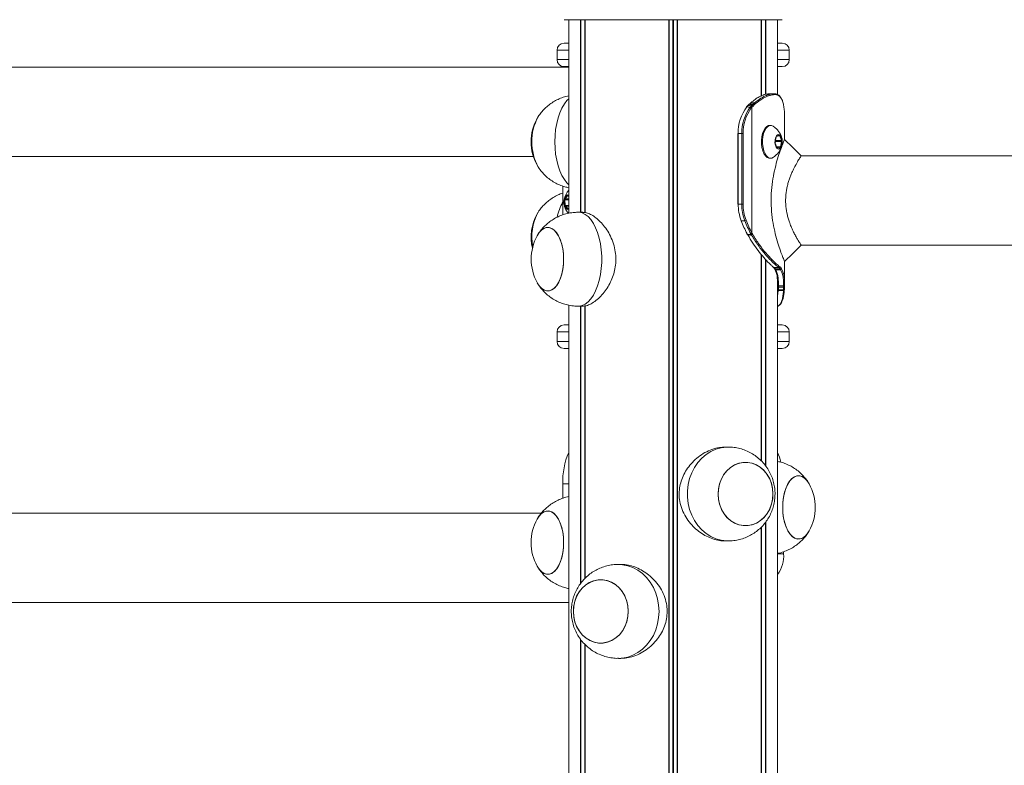
# Model space of a CAD drawing. Units: millimetres. Extents: x 4675 to 15630, y 1646 to 17671.
# Drawn here: x 9916 to 10336, y 17064 to 17381 of the extents above; entities that cross this region are included whole.
import ezdxf

# ---------------------------------------------------------------- set-up
doc = ezdxf.new("R2010")
doc.units = ezdxf.units.MM
doc.header["$LTSCALE"] = 100

msp = doc.modelspace()

# ---------------------------------------------------------------- linework, layer by layer
at = {"color": 7, "linetype": 'Continuous', "lineweight": 18}
for p, q in [((10241.03, 17381.22), (10148.03, 17381.22)), ((10150.03, 17381.22), (10150.03, 17298.81)), ((10155.08, 17381.22), (10155.08, 17299.22)), ((10155.19, 17381.22), (10155.19, 17299.22)), ((10156.93, 17381.22), (10156.93, 17299.14)), ((10156.97, 17381.22), (10156.97, 17299.13)), ((10192.64, 17381.22), (10192.64, 14923.22)), ((10192.79, 17381.22), (10192.79, 14923.22)), ((10196.28, 17381.22), (10196.28, 14923.22)), ((10196.42, 17381.22), (10196.42, 14923.22)), ((10232.09, 17381.22), (10232.09, 17348.56)), ((10232.13, 17381.22), (10232.13, 17348.78)), ((10233.87, 17381.22), (10233.87, 17349.42)), ((10233.98, 17381.22), (10233.98, 17349.44)), ((10239.03, 17349.32), (10239.03, 17381.22)), ((10150.03, 17371.22), (10148.03, 17371.22)), ((10239.03, 17371.22), (10241.03, 17371.22)), ((10145.03, 17368.22), (10145.03, 17364.22)), ((10244.03, 17364.22), (10244.03, 17368.22)), ((10150.03, 17361.02), (9099.03, 17361.02)), ((10150.03, 17361.22), (10148.03, 17361.22)), ((10241.03, 17361.22), (10239.03, 17361.22)), ((10237.32, 17349.71), (10237.62, 17349.7)), ((10237.98, 17349.3), (10237.68, 17349.31)), ((10225.99, 17344.24), (10225.82, 17344.06)), ((10226.1, 17344.3), (10225.94, 17344.11)), ((10226.49, 17344.71), (10226.1, 17344.3)), ((10226.93, 17345.24), (10226.36, 17344.66)), ((10227.66, 17345.84), (10227.06, 17345.28)), ((10227.37, 17343.95), (10227.66, 17344.3)), ((10227.66, 17344.3), (10228.13, 17344.78)), ((10228.12, 17343.99), (10227.84, 17343.65)), ((10228.57, 17344.45), (10228.12, 17343.99)), ((10228.12, 17290.3), (10228.12, 17343.99)), ((10228.13, 17344.78), (10228.67, 17345.3)), ((10229.11, 17344.97), (10228.57, 17344.45)), ((10228.67, 17345.3), (10229.26, 17345.82)), ((10229.68, 17345.47), (10229.11, 17344.97)), ((10241.92, 17342.05), (10241.91, 17342.27)), ((10241.91, 17342.27), (10241.91, 17342.24)), ((10241.92, 17342.01), (10241.91, 17342.24)), ((10241.92, 17342.05), (10241.92, 17342.01)), ((10242.02, 17340.23), (10241.99, 17340.79)), ((10242.01, 17339.42), (10242.02, 17340.23)), ((10236.1, 17336.22), (10235.67, 17336.22)), ((10242.03, 17330.07), (10242.03, 17339.42)), ((10222.12, 17332.72), (10222.12, 17302.72)), ((10222.23, 17332.72), (10222.12, 17332.72)), ((10222.23, 17332.72), (10222.23, 17302.72)), ((10223.79, 17332.72), (10222.23, 17332.72)), ((10223.79, 17332.72), (10224.35, 17332.72)), ((10223.79, 17302.72), (10223.79, 17332.72)), ((10224.35, 17332.72), (10224.35, 17302.72)), ((10238.42, 17331.29), (10237.96, 17329.05)), ((10239.78, 17331.85), (10238.58, 17331.53)), ((10240.71, 17329.78), (10239.97, 17331.7)), ((10237.99, 17328.65), (10238.14, 17329.38)), ((10237.99, 17328.65), (10238.73, 17326.73)), ((10238.14, 17329.38), (10240.74, 17329.38)), ((10238.91, 17326.58), (10240.11, 17326.9)), ((10240.27, 17327.14), (10240.74, 17329.38)), ((9114.12, 17323.02), (10134.94, 17323.02)), ((11629.99, 17323.22), (10249, 17323.22)), ((10235.67, 17322.22), (10236.1, 17322.22)), ((10147.44, 17310.36), (10147.44, 17298.09)), ((10149.48, 17306.26), (10148.48, 17304.89)), ((10150.03, 17305.95), (10149.68, 17306.29)), ((10148.39, 17304.53), (10148.49, 17302.11)), ((10148.6, 17301.78), (10149.69, 17300.74)), ((10223.79, 17302.72), (10222.23, 17302.72)), ((10223.79, 17302.72), (10224.35, 17302.72)), ((10149.89, 17300.77), (10150.03, 17300.96)), ((10156.02, 17299.22), (10154.09, 17299.22)), ((10225.06, 17295.59), (10223.51, 17295.59)), ((10226.06, 17290.05), (10226.24, 17289.73)), ((10226.24, 17289.73), (10226.32, 17289.58)), ((10227.73, 17289.85), (10227.61, 17290.05)), ((10227.94, 17289.48), (10227.73, 17289.85)), ((10228.12, 17290.3), (10228.23, 17290.1)), ((10228.23, 17290.1), (10228.44, 17289.74)), ((10249.07, 17285.22), (11630.06, 17285.22)), ((10232.09, 17281.18), (10232.09, 17193.31)), ((10232.13, 17281.13), (10232.13, 17193.27)), ((10233.87, 17279.11), (10233.87, 17191.27)), ((10233.98, 17279), (10233.98, 17191.15)), ((10242.03, 17269.01), (10242.03, 17278.18)), ((10237.48, 17275.62), (10237.53, 17275.57)), ((10237.76, 17275.06), (10237.91, 17274.84)), ((10237.78, 17275.07), (10237.77, 17275.08)), ((10238.07, 17274.93), (10238.19, 17274.72)), ((10239.64, 17275.57), (10239.58, 17275.62)), ((10239.99, 17276), (10240.05, 17275.96)), ((10240.33, 17274.73), (10240.2, 17274.92)), ((10240.63, 17275.3), (10240.75, 17275.1)), ((10239.03, 14923.22), (10239.03, 17270.36)), ((10242.02, 17268.2), (10241.99, 17267.64)), ((10239.35, 17266.14), (10239.33, 17265.92)), ((10239.42, 17267.89), (10239.4, 17267.3)), ((10241.53, 17265.92), (10241.54, 17266.13)), ((10241.6, 17267.34), (10241.62, 17267.88)), ((10241.92, 17266.42), (10241.92, 17266.39)), ((10150.03, 17259.65), (10150.03, 14923.22)), ((10154.09, 17259.22), (10156, 17259.22)), ((10155.08, 17259.22), (10155.08, 17141.13)), ((10155.19, 17259.22), (10155.19, 17141.26)), ((10156.93, 17259.29), (10156.93, 17143.26)), ((10156.97, 17259.3), (10156.97, 17143.29)), ((10145.03, 17248.22), (10145.03, 17244.22)), ((10150.03, 17251.22), (10148.03, 17251.22)), ((10239.03, 17251.22), (10241.03, 17251.22)), ((10244.03, 17244.22), (10244.03, 17248.22)), ((10150.03, 17241.22), (10148.03, 17241.22)), ((10241.03, 17241.22), (10239.03, 17241.22)), ((10217.88, 17199.22), (10216.78, 17199.22)), ((10147.44, 17183.52), (10147.44, 17177.39)), ((10138.29, 17171.02), (9110.76, 17171.02)), ((10232.09, 17165.14), (10232.09, 14923.22)), ((10232.13, 17165.18), (10232.13, 14923.22)), ((10233.87, 17167.17), (10233.87, 14923.22)), ((10233.98, 17167.3), (10233.98, 14923.22)), ((10216.78, 17159.22), (10217.88, 17159.22)), ((10241.62, 17153.75), (10241.62, 17154.63)), ((10172.28, 17149.22), (10171.18, 17149.22)), ((9099.03, 17133.02), (10150.03, 17133.02)), ((10155.08, 17117.28), (10155.08, 14923.22)), ((10155.19, 17117.16), (10155.19, 14923.22)), ((10156.93, 17115.16), (10156.93, 14923.22)), ((10156.97, 17115.12), (10156.97, 14923.22)), ((10171.18, 17109.22), (10172.28, 17109.22))]:
    msp.add_line(p, q, dxfattribs=at)
at = {"color": 8, "linetype": 'Continuous', "lineweight": 18}
for p, q in [((10156.87, 17381.22), (10156.87, 17299.12)), ((10194.4, 17381.22), (10194.4, 14923.22)), ((10194.66, 17381.22), (10194.66, 14923.22)), ((10232.2, 17381.22), (10232.2, 17348.81)), ((10150.03, 17368.22), (10145.03, 17368.22)), ((10244.03, 17368.22), (10239.03, 17368.22)), ((10145.03, 17364.22), (10150.03, 17364.22)), ((10239.03, 17364.22), (10244.03, 17364.22)), ((10239.21, 17331.7), (10239.97, 17331.7)), ((10238.11, 17329.78), (10240.71, 17329.78)), ((10238.57, 17327.14), (10240.27, 17327.14)), ((10238.66, 17326.9), (10240.11, 17326.9)), ((10238.86, 17326.58), (10238.91, 17326.58)), ((10149.71, 17306.26), (10149.48, 17306.26)), ((10150.03, 17304.53), (10148.39, 17304.53)), ((10150.03, 17304.89), (10148.48, 17304.89)), ((10150.03, 17302.11), (10148.49, 17302.11)), ((10150.03, 17301.78), (10148.6, 17301.78)), ((10222.23, 17302.72), (10222.12, 17302.72)), ((10149.87, 17300.74), (10149.69, 17300.74)), ((10232.2, 17281.05), (10232.2, 17193.21)), ((10239.33, 17265.92), (10239.03, 17263.46)), ((10156.87, 17259.34), (10156.87, 17143.19)), ((10150.03, 17248.22), (10145.03, 17248.22)), ((10244.03, 17248.22), (10239.03, 17248.22)), ((10145.03, 17244.22), (10150.03, 17244.22)), ((10239.03, 17244.22), (10244.03, 17244.22)), ((10150.03, 17183.52), (10147.44, 17183.52)), ((10232.2, 17165.24), (10232.2, 14923.22)), ((10239.03, 17153.75), (10241.62, 17153.75)), ((10156.87, 17115.22), (10156.87, 14923.22))]:
    msp.add_line(p, q, dxfattribs=at)
at = {"color": 8, "linetype": 'Continuous', "lineweight": 18, "flags": 128}
for points in [[(10144.09, 17329.22), (10144.18, 17331.88), (10144.44, 17334.5), (10144.88, 17337.02), (10145.48, 17339.41), (10146.24, 17341.61), (10147.14, 17343.59), (10148.16, 17345.32), (10149.28, 17346.75), (10150.03, 17347.5)], [(10150.03, 17310.93), (10149.28, 17311.68), (10148.16, 17313.11), (10147.14, 17314.84), (10146.24, 17316.82), (10145.48, 17319.02), (10144.88, 17321.41), (10144.44, 17323.93), (10144.18, 17326.55), (10144.09, 17329.22)], [(10154.09, 17259.22), (10154.42, 17259.23), (10155.75, 17259.49), (10157.05, 17260.11), (10158.3, 17261.07), (10159.47, 17262.36), (10160.54, 17263.94), (10161.5, 17265.8), (10162.33, 17267.9), (10163.01, 17270.2), (10163.53, 17272.65), (10163.89, 17275.23), (10164.07, 17277.88), (10164.07, 17280.55), (10163.89, 17283.2), (10163.53, 17285.78), (10163.01, 17288.24), (10162.33, 17290.53), (10161.5, 17292.63), (10160.54, 17294.49), (10159.47, 17296.07), (10158.3, 17297.36), (10157.05, 17298.32), (10155.75, 17298.94), (10154.42, 17299.2), (10154.09, 17299.22)], [(10217.88, 17199.22), (10217.3, 17199.2), (10215, 17198.94), (10212.75, 17198.32), (10210.59, 17197.36), (10208.56, 17196.07), (10206.7, 17194.49), (10205.04, 17192.63), (10203.6, 17190.53), (10202.42, 17188.24), (10201.52, 17185.78), (10200.91, 17183.2), (10200.6, 17180.55), (10200.6, 17177.88), (10200.91, 17175.23), (10201.52, 17172.65), (10202.42, 17170.19), (10203.6, 17167.9), (10205.04, 17165.8), (10206.7, 17163.94), (10208.56, 17162.36), (10210.59, 17161.07), (10212.75, 17160.11), (10215, 17159.49), (10217.3, 17159.23), (10217.9, 17159.22)], [(10188.5, 17129.22), (10188.35, 17131.88), (10187.89, 17134.5), (10187.13, 17137.02), (10186.08, 17139.41), (10184.77, 17141.61), (10183.22, 17143.59), (10181.46, 17145.32), (10179.51, 17146.75), (10177.41, 17147.88), (10175.2, 17148.67), (10172.92, 17149.11), (10171.18, 17149.22)], [(10171.2, 17109.22), (10172.92, 17109.32), (10175.2, 17109.76), (10177.41, 17110.55), (10179.51, 17111.68), (10181.46, 17113.11), (10183.22, 17114.84), (10184.77, 17116.82), (10186.08, 17119.02), (10187.13, 17121.41), (10187.89, 17123.93), (10188.35, 17126.55), (10188.5, 17129.22)]]:
    msp.add_lwpolyline(points, dxfattribs=at)
at = {"color": 7, "linetype": 'Continuous', "lineweight": 18, "flags": 128}
for points in [[(10235.67, 17336.22), (10235.21, 17336.15), (10234.45, 17335.77), (10233.75, 17335.07), (10233.14, 17334.06), (10232.67, 17332.82), (10232.34, 17331.39), (10232.18, 17329.86), (10232.2, 17328.29), (10232.39, 17326.77), (10232.74, 17325.37), (10233.24, 17324.17), (10233.87, 17323.21), (10234.58, 17322.56), (10235.35, 17322.25), (10235.67, 17322.22)], [(10237.28, 17335.8), (10237.19, 17335.87), (10236.42, 17336.19), (10235.64, 17336.15), (10234.88, 17335.77), (10234.18, 17335.07), (10233.58, 17334.06), (10233.1, 17332.82), (10232.77, 17331.39), (10232.62, 17329.86), (10232.63, 17328.29), (10232.82, 17326.77), (10233.18, 17325.37), (10233.68, 17324.17), (10234.3, 17323.21), (10235.01, 17322.56), (10235.78, 17322.25), (10236.56, 17322.28), (10237.29, 17322.63)], [(10241.05, 17329.63), (10240.88, 17330.67), (10240.55, 17331.54), (10240.09, 17332.13), (10239.55, 17332.36), (10239.01, 17332.22), (10238.53, 17331.71), (10238.16, 17330.91), (10237.95, 17329.89), (10237.93, 17328.8), (10238.09, 17327.76), (10238.42, 17326.89), (10238.89, 17326.3), (10239.42, 17326.07), (10239.96, 17326.21), (10240.45, 17326.72), (10240.82, 17327.53), (10241.03, 17328.54), (10241.05, 17329.63)], [(10240.9, 17329.61), (10240.74, 17330.6), (10240.43, 17331.43), (10239.99, 17331.99), (10239.48, 17332.21), (10239.17, 17332.17)], [(10240.84, 17329.61), (10240.68, 17330.6), (10240.36, 17331.43), (10239.92, 17331.99), (10239.41, 17332.21), (10239.35, 17332.22)], [(10239.97, 17331.7), (10239.95, 17331.74), (10239.93, 17331.77), (10239.91, 17331.8), (10239.89, 17331.83), (10239.86, 17331.84), (10239.84, 17331.85), (10239.81, 17331.86), (10239.78, 17331.85)], [(10239.16, 17326.26), (10239.35, 17326.22), (10239.87, 17326.36), (10240.33, 17326.84), (10240.68, 17327.61), (10240.88, 17328.57), (10240.9, 17329.61)], [(10239.35, 17326.22), (10239.8, 17326.36), (10240.26, 17326.84), (10240.61, 17327.61), (10240.81, 17328.57), (10240.84, 17329.61)], [(10249.07, 17323.22), (10245.55, 17326.74), (10242.03, 17330.26)], [(10238.73, 17326.73), (10238.74, 17326.69), (10238.76, 17326.66), (10238.79, 17326.63), (10238.81, 17326.6), (10238.83, 17326.59), (10238.86, 17326.58), (10238.89, 17326.57), (10238.91, 17326.58)], [(10150.03, 17306.51), (10149.97, 17306.55), (10149.42, 17306.66), (10148.89, 17306.38), (10148.44, 17305.76), (10148.12, 17304.87), (10147.98, 17303.82), (10148.02, 17302.73), (10148.25, 17301.73), (10148.63, 17300.95), (10149.12, 17300.48), (10149.67, 17300.37), (10150.03, 17300.52)], [(10150.03, 17306.4), (10150.02, 17306.41), (10149.5, 17306.51), (10149, 17306.25), (10148.57, 17305.66), (10148.27, 17304.81), (10148.13, 17303.8), (10148.17, 17302.77), (10148.38, 17301.82), (10148.75, 17301.07), (10149.22, 17300.62), (10149.74, 17300.52), (10150.03, 17300.63)], [(10149.68, 17306.52), (10149.57, 17306.51), (10149.06, 17306.25), (10148.63, 17305.66), (10148.33, 17304.81), (10148.19, 17303.8), (10148.23, 17302.77), (10148.45, 17301.82), (10148.81, 17301.07), (10149.28, 17300.62), (10149.68, 17300.52)], [(10141.77, 17265.78), (10142.87, 17266.19), (10143.92, 17266.95), (10144.89, 17268.05), (10145.76, 17269.45), (10146.5, 17271.11), (10147.09, 17273), (10147.52, 17275.06), (10147.77, 17277.23), (10147.85, 17279.45), (10147.74, 17281.67), (10147.44, 17283.82), (10146.98, 17285.85), (10146.35, 17287.69), (10145.58, 17289.31), (10144.69, 17290.65), (10143.7, 17291.67), (10142.64, 17292.36), (10141.54, 17292.69), (10140.42, 17292.65), (10139.33, 17292.24), (10138.28, 17291.48), (10137.31, 17290.39), (10136.56, 17289.21)], [(10136.56, 17269.22), (10137.41, 17267.91), (10138.39, 17266.85), (10139.44, 17266.13), (10140.54, 17265.76), (10141.66, 17265.76), (10142.75, 17266.13), (10143.81, 17266.85), (10144.79, 17267.91), (10145.67, 17269.28), (10146.42, 17270.92), (10147.03, 17272.79), (10147.48, 17274.83), (10147.76, 17276.99), (10147.85, 17279.22), (10147.76, 17281.44), (10147.48, 17283.6), (10147.03, 17285.64), (10146.42, 17287.51), (10145.67, 17289.15), (10144.79, 17290.52), (10143.81, 17291.58), (10142.75, 17292.3), (10141.66, 17292.67), (10140.54, 17292.67), (10139.44, 17292.3), (10138.39, 17291.58), (10137.41, 17290.52), (10136.56, 17289.21)], [(10134.66, 17284.45), (10134.44, 17286.29), (10134.35, 17288.52)], [(10242.03, 17278.18), (10245.55, 17281.7), (10249.07, 17285.22)], [(10136.56, 17269.22), (10136.61, 17269.12), (10137.51, 17267.79), (10138.5, 17266.76), (10139.56, 17266.07), (10140.66, 17265.74), (10141.77, 17265.78)], [(10224.21, 17192.65), (10222.31, 17192.24), (10220.5, 17191.48), (10218.82, 17190.39), (10217.31, 17188.99), (10216.03, 17187.32), (10215, 17185.43), (10214.26, 17183.37), (10213.82, 17181.2), (10213.69, 17178.98), (10213.89, 17176.76), (10214.39, 17174.61), (10215.2, 17172.58), (10216.28, 17170.74), (10217.62, 17169.12), (10219.16, 17167.79), (10220.87, 17166.76), (10222.71, 17166.07), (10224.62, 17165.74), (10226.55, 17165.78), (10228.45, 17166.19), (10230.27, 17166.95), (10231.95, 17168.05), (10233.45, 17169.45), (10234.73, 17171.11), (10235.76, 17173), (10236.5, 17175.06), (10236.95, 17177.23), (10237.07, 17179.45), (10236.88, 17181.67), (10236.37, 17183.82), (10235.56, 17185.85), (10234.48, 17187.69), (10233.15, 17189.31), (10231.6, 17190.65), (10229.89, 17191.67), (10228.05, 17192.36), (10226.14, 17192.69), (10224.21, 17192.65)], [(10237.07, 17179.22), (10236.91, 17181.44), (10236.44, 17183.6), (10235.66, 17185.64), (10234.61, 17187.51), (10233.3, 17189.15), (10231.78, 17190.52), (10230.08, 17191.58), (10228.25, 17192.3), (10226.35, 17192.67), (10224.42, 17192.67), (10222.51, 17192.3), (10220.69, 17191.58), (10218.99, 17190.52), (10217.46, 17189.15), (10216.16, 17187.51), (10215.1, 17185.64), (10214.32, 17183.6), (10213.85, 17181.44), (10213.69, 17179.22), (10213.85, 17176.99), (10214.32, 17174.83), (10215.1, 17172.79), (10216.16, 17170.92), (10217.46, 17169.28), (10218.99, 17167.91), (10220.69, 17166.85), (10222.51, 17166.13), (10224.42, 17165.76), (10226.35, 17165.76), (10228.25, 17166.13), (10230.08, 17166.85), (10231.78, 17167.91), (10233.3, 17169.28), (10234.61, 17170.92), (10235.66, 17172.79), (10236.44, 17174.83), (10236.91, 17176.99), (10237.07, 17179.22)], [(10252.5, 17183.51), (10252.45, 17183.61), (10251.56, 17184.95), (10250.57, 17185.97), (10249.51, 17186.66), (10248.4, 17186.99), (10247.29, 17186.95), (10246.19, 17186.54), (10245.15, 17185.78), (10244.17, 17184.69), (10243.31, 17183.29), (10242.57, 17181.62), (10241.97, 17179.73), (10241.54, 17177.67), (10241.29, 17175.5), (10241.22, 17173.28), (10241.33, 17171.06), (10241.62, 17168.91), (10242.09, 17166.88), (10242.71, 17165.04), (10243.48, 17163.42), (10244.37, 17162.09), (10245.36, 17161.06), (10246.42, 17160.37), (10247.53, 17160.04), (10248.64, 17160.08), (10248.64, 17160.08)], [(10252.5, 17183.51), (10251.66, 17184.82), (10250.68, 17185.88), (10249.62, 17186.6), (10248.52, 17186.97), (10247.41, 17186.97), (10246.31, 17186.6), (10245.25, 17185.88), (10244.27, 17184.82), (10243.39, 17183.45), (10242.64, 17181.81), (10242.03, 17179.94), (10241.58, 17177.9), (10241.31, 17175.74), (10241.22, 17173.52)], [(10141.77, 17145.08), (10142.87, 17145.49), (10143.92, 17146.25), (10144.89, 17147.35), (10145.76, 17148.75), (10146.5, 17150.41), (10147.09, 17152.3), (10147.52, 17154.36), (10147.77, 17156.53), (10147.85, 17158.75), (10147.74, 17160.97), (10147.44, 17163.12), (10146.98, 17165.15), (10146.35, 17166.99), (10145.58, 17168.61), (10144.69, 17169.95), (10143.7, 17170.97), (10142.64, 17171.66), (10141.54, 17171.99), (10140.42, 17171.95), (10139.33, 17171.54), (10138.28, 17170.78), (10137.31, 17169.69), (10136.56, 17168.51)], [(10136.56, 17148.52), (10137.41, 17147.21), (10138.39, 17146.15), (10139.44, 17145.43), (10140.54, 17145.06), (10141.66, 17145.06), (10142.75, 17145.43), (10143.81, 17146.15), (10144.79, 17147.21), (10145.67, 17148.58), (10146.42, 17150.22), (10147.03, 17152.09), (10147.48, 17154.13), (10147.76, 17156.29), (10147.85, 17158.52), (10147.76, 17160.74), (10147.48, 17162.9), (10147.03, 17164.94), (10146.42, 17166.81), (10145.67, 17168.45), (10144.79, 17169.82), (10143.81, 17170.88), (10142.75, 17171.6), (10141.66, 17171.97), (10140.54, 17171.97), (10139.44, 17171.6), (10138.39, 17170.88), (10137.41, 17169.82), (10136.56, 17168.51)], [(10241.22, 17173.52), (10241.31, 17171.29), (10241.58, 17169.13), (10242.03, 17167.09), (10242.64, 17165.22), (10243.39, 17163.58), (10244.27, 17162.21), (10245.25, 17161.15), (10246.31, 17160.43), (10247.41, 17160.06), (10248.52, 17160.06), (10249.62, 17160.43), (10250.68, 17161.15), (10251.66, 17162.21), (10252.5, 17163.52)], [(10136.56, 17148.52), (10136.61, 17148.42), (10137.51, 17147.09), (10138.5, 17146.06), (10139.56, 17145.37), (10140.66, 17145.04), (10141.77, 17145.08)], [(10162.51, 17142.65), (10160.61, 17142.24), (10158.8, 17141.48), (10157.12, 17140.39), (10155.61, 17138.99), (10154.33, 17137.32), (10153.3, 17135.43), (10152.56, 17133.37), (10152.12, 17131.2), (10151.99, 17128.98), (10152.19, 17126.76), (10152.69, 17124.61), (10153.5, 17122.58), (10154.58, 17120.74), (10155.92, 17119.12), (10157.46, 17117.79), (10159.17, 17116.76), (10161.01, 17116.07), (10162.92, 17115.74), (10164.85, 17115.78), (10166.75, 17116.19), (10168.57, 17116.95), (10170.25, 17118.05), (10171.75, 17119.45), (10173.03, 17121.11), (10174.06, 17123), (10174.8, 17125.06), (10175.25, 17127.23), (10175.37, 17129.45), (10175.18, 17131.67), (10174.67, 17133.82), (10173.86, 17135.85), (10172.78, 17137.69), (10171.45, 17139.31), (10169.9, 17140.65), (10168.19, 17141.67), (10166.35, 17142.36), (10164.44, 17142.69), (10162.51, 17142.65)], [(10175.37, 17129.22), (10175.21, 17131.44), (10174.74, 17133.6), (10173.96, 17135.64), (10172.91, 17137.51), (10171.6, 17139.15), (10170.08, 17140.52), (10168.38, 17141.58), (10166.55, 17142.3), (10164.65, 17142.67), (10162.72, 17142.67), (10160.81, 17142.3), (10158.99, 17141.58), (10157.29, 17140.52), (10155.76, 17139.15), (10154.46, 17137.51), (10153.4, 17135.64), (10152.62, 17133.6), (10152.15, 17131.44), (10151.99, 17129.22), (10152.15, 17126.99), (10152.62, 17124.83), (10153.4, 17122.79), (10154.46, 17120.92), (10155.76, 17119.28), (10157.29, 17117.91), (10158.99, 17116.85), (10160.81, 17116.13), (10162.72, 17115.76), (10164.65, 17115.76), (10166.55, 17116.13), (10168.38, 17116.85), (10170.08, 17117.91), (10171.6, 17119.28), (10172.91, 17120.92), (10173.96, 17122.79), (10174.74, 17124.83), (10175.21, 17126.99), (10175.37, 17129.22)]]:
    msp.add_lwpolyline(points, dxfattribs=at)
at = {"color": 7, "linetype": 'Continuous', "lineweight": 18}
for centre, radius, start, end in [((10148.03, 17368.22), 3, 90, 180), ((10241.03, 17368.22), 3, 0, 90), ((10148.03, 17364.22), 3, 180, 270), ((10241.03, 17364.22), 3, 270, 0), ((10237.3, 17349.32), 0.389, 358.2743, 87.0153), ((10237.6, 17349.33), 0.376, 356.3098, 87.5171), ((10240.3, 17333.14), 18.07, 142.5988, 181.3351), ((10241.96, 17333.12), 18.17, 143.4001, 181.2588), ((10225.93, 17343.96), 0.155, 85.9272, 137.6381), ((10226.09, 17344.15), 0.157, 86.2105, 137.3923), ((10227.05, 17345.11), 0.174, 87.419, 133.6931), ((10227.3, 17343.32), 0.635, 31.4595, 83.553), ((10227.59, 17343.7), 0.604, 28.2616, 82.9521), ((10228.06, 17344.23), 0.559, 23.3682, 82.7044), ((10228.6, 17344.75), 0.556, 23.2162, 83.0932), ((10229.2, 17345.31), 0.513, 17.5972, 82.6203), ((10156.55, 17329.22), 22.29, 151.3735, 208.956), ((10154.44, 17329.96), 20.11, 150.7136, 182.1138), ((10242.04, 17333.1), 17.69, 143.4035, 181.2562), ((10154.72, 17329.22), 20.72, 151.1783, 208.8217), ((10238.72, 17331.27), 0.298, 117.7395, 176.2482), ((10154.46, 17328.47), 20.12, 177.8915, 209.2187), ((10238.69, 17328.9), 0.739, 168.2092, 199.3938), ((10237.41, 17329.53), 0.738, 348.1804, 19.4226), ((10239.98, 17327.16), 0.298, 297.7264, 356.222), ((10240.01, 17329.53), 0.739, 348.2161, 19.4212), ((10149.59, 17306.21), 0.124, 44.4902, 153.1771), ((10148.99, 17304.58), 0.601, 148.5922, 184.5495), ((10148.99, 17302.1), 0.5, 178.5509, 219.3598), ((10242.33, 17302.63), 20.09, 179.753, 200.5029), ((10243.88, 17302.63), 20.1, 179.7545, 200.5032), ((10243.91, 17302.63), 19.56, 179.7562, 200.503), ((10154.72, 17288.52), 20.73, 151.1783, 192.9656), ((10156.42, 17288.6), 22.15, 151.3793, 190.8012), ((10154.44, 17289.26), 20.11, 150.7136, 182.1138), ((10149.78, 17300.82), 0.124, 224.6053, 333.1957), ((10264.98, 17311.35), 44.37, 200.8066, 208.6856), ((10225, 17296.6), 1.01, 273.3793, 305.9463), ((10266.52, 17311.34), 44.35, 200.8049, 208.6874), ((10266.67, 17311.39), 43.94, 200.8067, 208.6832), ((10154.72, 17279.22), 20.72, 151.1783, 180), ((10226.04, 17290.19), 0.132, 215.9502, 278.9015), ((10226.3, 17289.72), 0.135, 215.9275, 278.0733), ((10227.55, 17290.83), 0.78, 274.7381, 316.98), ((10227.66, 17290.62), 0.772, 274.6624, 317.4591), ((10227.88, 17290.2), 0.724, 274.8601, 320.6456), ((10154.72, 17279.22), 20.72, 180, 208.8217), ((10237.48, 17275.97), 0.353, 187.914, 227.419), ((10239.58, 17276.04), 0.421, 271.1083, 355.5776), ((10239.63, 17275.99), 0.418, 271.0675, 356.1281), ((10240.2, 17275.34), 0.423, 270.1189, 353.8627), ((10240.33, 17275.16), 0.425, 269.603, 352.5727), ((10241.66, 17268.24), 0.361, 264.2621, 354.3939), ((10241.65, 17267.68), 0.348, 262.4631, 353.0079), ((10148.03, 17248.22), 3, 90, 180), ((10241.03, 17248.22), 3, 0, 90), ((10148.03, 17244.22), 3, 180, 270), ((10241.03, 17244.22), 3, 270, 0), ((10180.14, 17184.17), 32.71, 157.0043, 181.1521), ((10215.36, 17186.36), 25.93, 14.3645, 24.1155), ((10234.35, 17173.52), 20.72, 331.1783, 28.8217), ((10154.72, 17158.52), 20.73, 151.1783, 180), ((10246.75, 17166.1), 6.31, 287.4677, 335.9082), ((10154.72, 17158.52), 20.73, 180, 208.8217), ((10227.86, 17153.05), 13.78, 324.1596, 2.8823)]:
    msp.add_arc(centre, radius, start, end, dxfattribs=at)
at = {"color": 8, "linetype": 'Continuous', "lineweight": 18}
for centre, radius, start, end in [((10226.48, 17344.54), 0.165, 87.1546, 134.2599), ((10168.85, 17291.8), 24.38, 151.4553, 167.229), ((10226.22, 17289.86), 0.133, 215.5757, 278.414), ((10237.47, 17275.97), 0.355, 228.0127, 270.3448), ((10237.53, 17275.92), 0.353, 229.5553, 270.5162), ((10238.06, 17275.29), 0.356, 218.2176, 271.0818), ((10238.18, 17275.07), 0.353, 211.1271, 271.4554), ((10239.39, 17268.28), 0.394, 202.7938, 274.0887), ((10239.38, 17267.74), 0.438, 216.3908, 272.5257), ((10239.34, 17266.64), 0.502, 232.7561, 271.1845), ((10239.32, 17266.44), 0.521, 236.058, 271.0941), ((10241.58, 17266.25), 0.338, 260.9837, 345.4286), ((10241.59, 17266.47), 0.342, 261.6682, 345.7614)]:
    msp.add_arc(centre, radius, start, end, dxfattribs=at)
at = {"color": 7, "linetype": 'Continuous', "lineweight": 18}
for points, knots in [([(10150.03, 17348.81), (10149.24, 17348.62), (10147.68, 17348.25), (10145.45, 17347.34), (10143.38, 17346.23), (10141.49, 17344.91), (10139.78, 17343.42), (10138.3, 17341.77), (10137.34, 17340.54), (10136.93, 17339.82), (10136.89, 17339.74)], [0, 0, 0, 0, 0.148177, 0.294195, 0.437225, 0.577417, 0.714929, 0.84996, 0.982766, 1, 1, 1, 1]), ([(10235.3, 17349.71), (10234.68, 17349.62), (10233.45, 17349.45), (10231.42, 17348.55), (10229.48, 17347.35), (10228.27, 17346.34), (10227.66, 17345.84)], [0, 0, 0, 0, 0.288829, 0.570442, 0.783402, 1, 1, 1, 1]), ([(10229.26, 17345.82), (10230.16, 17346.52), (10231.93, 17347.89), (10234.16, 17348.98), (10235.96, 17349.55), (10236.86, 17349.65), (10237.32, 17349.71)], [0, 0, 0, 0, 0.300176, 0.5918, 0.79459, 1, 1, 1, 1]), ([(10237.68, 17349.31), (10237.24, 17349.26), (10236.34, 17349.15), (10234.55, 17348.59), (10232.33, 17347.51), (10230.58, 17346.15), (10229.68, 17345.47)], [0, 0, 0, 0, 0.20316, 0.408655, 0.699866, 1, 1, 1, 1]), ([(10237.32, 17349.71), (10237.23, 17349.71), (10236.9, 17349.71), (10236.23, 17349.71), (10235.63, 17349.71), (10235.3, 17349.71), (10235.3, 17349.71)], [0, 0, 0, 0, 0.12403, 0.499062, 0.999031, 1, 1, 1, 1]), ([(10237.44, 17349.71), (10237.4, 17349.71), (10236.73, 17349.71), (10236.06, 17349.71), (10235.43, 17349.71)], [0, 0, 0, 0, 0.055531, 1, 1, 1, 1]), ([(10240.08, 17348.55), (10239.93, 17348.72), (10239.55, 17349.14), (10238.76, 17349.5), (10238.09, 17349.66), (10237.7, 17349.69), (10237.65, 17349.7)], [0, 0, 0, 0, 0.231966, 0.589551, 0.942662, 1, 1, 1, 1]), ([(10241.91, 17342.24), (10241.85, 17342.95), (10241.72, 17344.4), (10241.34, 17346.15), (10240.84, 17347.48), (10240.37, 17348.03), (10240.16, 17348.27)], [0, 0, 0, 0, 0.263414, 0.531909, 0.796018, 1, 1, 1, 1]), ([(10227.37, 17343.95), (10227.35, 17343.95), (10227.11, 17343.98), (10226.69, 17344.03), (10226.23, 17344.08), (10226, 17344.11), (10225.94, 17344.11)], [0, 0, 0, 0, 0.026353, 0.511667, 0.883639, 1, 1, 1, 1]), ([(10226.37, 17344.66), (10226.27, 17344.57), (10226.14, 17344.45), (10226.02, 17344.29), (10225.99, 17344.24)], [0, 0, 0, 0, 0.704951, 1, 1, 1, 1]), ([(10227.06, 17345.28), (10226.96, 17345.19), (10226.77, 17345), (10226.58, 17344.81), (10226.49, 17344.71)], [0, 0, 0, 0, 0.500093, 1, 1, 1, 1]), ([(10226.49, 17344.71), (10226.56, 17344.71), (10226.84, 17344.73), (10227.39, 17344.75), (10227.85, 17344.77), (10228.13, 17344.78), (10228.13, 17344.78)], [0, 0, 0, 0, 0.134772, 0.50902, 0.997006, 1, 1, 1, 1]), ([(10228.67, 17345.3), (10228.39, 17345.3), (10227.85, 17345.29), (10227.31, 17345.29), (10227.06, 17345.28)], [0, 0, 0, 0, 0.520949, 1, 1, 1, 1]), ([(10227.66, 17345.84), (10227.94, 17345.83), (10228.47, 17345.83), (10229.01, 17345.82), (10229.26, 17345.82)], [0, 0, 0, 0, 0.524165, 1, 1, 1, 1]), ([(10241.99, 17340.79), (10241.99, 17340.97), (10241.97, 17341.37), (10241.94, 17341.78), (10241.92, 17342.01)], [0, 0, 0, 0, 0.4442699, 1, 1, 1, 1]), ([(10241.01, 17329.96), (10241, 17330.04), (10240.95, 17330.57), (10240.67, 17331.51), (10240.09, 17332.78), (10239.26, 17333.99), (10238.32, 17335.02), (10237.6, 17335.54), (10237.3, 17335.75)], [0, 0, 0, 0, 0.0346004, 0.2230447, 0.4187921, 0.626615, 0.8464467, 1, 1, 1, 1]), ([(10241.98, 17330.14), (10241.98, 17330.14), (10241.98, 17330.14), (10241.49, 17328.95), (10240.67, 17326.83), (10239.6, 17323.83), (10238.47, 17320.13), (10237.42, 17315.83), (10236.62, 17311.05), (10236.21, 17305.94), (10236.3, 17300.75), (10236.85, 17295.72), (10237.76, 17291.07), (10238.86, 17286.96), (10239.98, 17283.49), (10240.99, 17280.76), (10241.7, 17278.97), (10242.05, 17278.13), (10242, 17278.26), (10241.98, 17278.29)], [0, 0, 0, 0, 0.038819, 0.097682, 0.15737, 0.218699, 0.281527, 0.345607, 0.411371, 0.477573, 0.544603, 0.610998, 0.676249, 0.740235, 0.802386, 0.863091, 0.922447, 0.980692, 1, 1, 1, 1]), ([(10237.31, 17322.68), (10237.56, 17322.86), (10238.22, 17323.33), (10239.09, 17324.24), (10239.9, 17325.34), (10240.48, 17326.46), (10240.86, 17327.5), (10240.96, 17328.18), (10241, 17328.47)], [0, 0, 0, 0, 0.1329574, 0.3370185, 0.529407, 0.7089657, 0.8750692, 1, 1, 1, 1]), ([(10249.02, 17285.3), (10249.03, 17285.27), (10249.07, 17285.21), (10248.91, 17285.46), (10248.67, 17285.84), (10248.3, 17286.42), (10247.9, 17287.08), (10247.49, 17287.77), (10247.12, 17288.42), (10246.59, 17289.37), (10245.87, 17290.74), (10245.01, 17292.58), (10244.26, 17294.47), (10243.65, 17296.28), (10243.03, 17298.59), (10242.49, 17301.66), (10242.41, 17304.86), (10242.63, 17307.36), (10242.92, 17309.2), (10243.32, 17310.98), (10243.74, 17312.39), (10244.1, 17313.48), (10244.39, 17314.26), (10244.69, 17315.03), (10245.11, 17316.03), (10245.65, 17317.21), (10246.29, 17318.49), (10246.91, 17319.64), (10247.48, 17320.65), (10247.99, 17321.51), (10248.56, 17322.43), (10249.02, 17323.14), (10249.02, 17323.14), (10249.02, 17323.13)], [0, 0, 0, 0, 0.018863, 0.049299, 0.080513, 0.110778, 0.142904, 0.163428, 0.184249, 0.205913, 0.247409, 0.291341, 0.332593, 0.364018, 0.395394, 0.457476, 0.51928, 0.55001, 0.580872, 0.612217, 0.643539, 0.658665, 0.674869, 0.689777, 0.706469, 0.738292, 0.769896, 0.801468, 0.833167, 0.864516, 0.895681, 0.957774, 1, 1, 1, 1]), ([(10136.87, 17318.73), (10136.96, 17318.58), (10137.43, 17317.76), (10138.51, 17316.4), (10140.12, 17314.68), (10141.94, 17313.17), (10143.94, 17311.86), (10146.08, 17310.81), (10148.12, 17310.05), (10149.47, 17309.77), (10150.03, 17309.65)], [0, 0, 0, 0, 0.030822, 0.172867, 0.315864, 0.459735, 0.604347, 0.749537, 0.895189, 1, 1, 1, 1]), ([(10147.44, 17307.39), (10146.77, 17307.14), (10145.37, 17306.62), (10143.38, 17305.53), (10141.49, 17304.21), (10139.78, 17302.72), (10138.3, 17301.07), (10137.34, 17299.84), (10136.93, 17299.12), (10136.89, 17299.04)], [0, 0, 0, 0, 0.1556497, 0.3267565, 0.4944676, 0.658972, 0.8205088, 0.979383, 1, 1, 1, 1]), ([(10150.03, 17308.55), (10149.75, 17308.19), (10149.19, 17307.5), (10148.6, 17306.37), (10148.19, 17305.31), (10148.08, 17304.59), (10148.02, 17304.27)], [0, 0, 0, 0, 0.283411, 0.54948, 0.795772, 1, 1, 1, 1]), ([(10148.02, 17304.27), (10148.02, 17304.23), (10147.94, 17303.86), (10147.96, 17303.02), (10148.16, 17301.83), (10148.63, 17300.57), (10149.2, 17299.52), (10149.68, 17298.96), (10149.84, 17298.76)], [0, 0, 0, 0, 0.020136, 0.192886, 0.398306, 0.632303, 0.870021, 1, 1, 1, 1]), ([(10154.08, 17299.18), (10153.56, 17299.18), (10152.21, 17299.19), (10150.06, 17298.86), (10147.68, 17298.24), (10145.45, 17297.35), (10143.38, 17296.23), (10141.49, 17294.91), (10139.78, 17293.42), (10138.3, 17291.77), (10137.33, 17290.52), (10136.92, 17289.8), (10136.86, 17289.7)], [0, 0, 0, 0, 0.075776, 0.197725, 0.316963, 0.433664, 0.547977, 0.660022, 0.769925, 0.877845, 0.983986, 1, 1, 1, 1]), ([(10156.02, 17299.15), (10156.25, 17299.16), (10156.97, 17299.22), (10158.39, 17298.77), (10160.21, 17297.88), (10162.1, 17296.51), (10163.99, 17294.7), (10165.83, 17292.44), (10167.51, 17289.74), (10168.89, 17286.64), (10169.79, 17283.36), (10170.18, 17279.97), (10170.04, 17276.76), (10169.46, 17273.69), (10168.5, 17270.85), (10167.2, 17268.15), (10165.57, 17265.64), (10163.68, 17263.39), (10161.62, 17261.52), (10159.52, 17260.15), (10157.6, 17259.34), (10156.49, 17259.27), (10156, 17259.24)], [0, 0, 0, 0, 0.021819, 0.069871, 0.119284, 0.168158, 0.218251, 0.271018, 0.325191, 0.380053, 0.436748, 0.487622, 0.540245, 0.587228, 0.635472, 0.684656, 0.735029, 0.78892, 0.844336, 0.898586, 0.954688, 1, 1, 1, 1]), ([(10225.93, 17290.11), (10225.97, 17290.03), (10226.03, 17289.92), (10226.09, 17289.82), (10226.11, 17289.78)], [0, 0, 0, 0, 0.699741, 1, 1, 1, 1]), ([(10226.11, 17289.78), (10226.12, 17289.76), (10226.15, 17289.71), (10226.18, 17289.66), (10226.19, 17289.64)], [0, 0, 0, 0, 0.523511, 1, 1, 1, 1]), ([(10226.24, 17289.73), (10226.48, 17289.75), (10226.96, 17289.79), (10227.46, 17289.83), (10227.71, 17289.85), (10227.73, 17289.85)], [0, 0, 0, 0, 0.49627, 0.959402, 1, 1, 1, 1]), ([(10227.94, 17289.48), (10227.93, 17289.48), (10227.66, 17289.49), (10227.12, 17289.53), (10226.59, 17289.56), (10226.32, 17289.58)], [0, 0, 0, 0, 0.0293, 0.495489, 1, 1, 1, 1]), ([(10226.32, 17289.58), (10227.03, 17288.39), (10228.46, 17285.98), (10230.79, 17282.69), (10233.19, 17279.78), (10235.12, 17277.7), (10236.55, 17276.43), (10237.17, 17275.89), (10237.48, 17275.62)], [0, 0, 0, 0, 0.178587, 0.359637, 0.560561, 0.766874, 0.882932, 1, 1, 1, 1]), ([(10239.58, 17275.62), (10239.11, 17276), (10238.15, 17276.79), (10236.13, 17278.68), (10233.66, 17281.37), (10230.78, 17284.98), (10228.9, 17287.96), (10227.94, 17289.48)], [0, 0, 0, 0, 0.1699471, 0.3427525, 0.5553154, 0.7739801, 1, 1, 1, 1]), ([(10228.44, 17289.74), (10229.39, 17288.23), (10231.23, 17285.31), (10234.09, 17281.73), (10236.53, 17279.08), (10238.56, 17277.17), (10239.51, 17276.4), (10239.99, 17276)], [0, 0, 0, 0, 0.22578, 0.438118, 0.656529, 0.826617, 1, 1, 1, 1]), ([(10237.24, 17275.71), (10237.25, 17275.7), (10237.27, 17275.68), (10237.29, 17275.66), (10237.3, 17275.66)], [0, 0, 0, 0, 0.525124, 1, 1, 1, 1]), ([(10237.3, 17275.65), (10237.3, 17275.65), (10237.41, 17275.56), (10237.54, 17275.4), (10237.7, 17275.18), (10237.76, 17275.08)], [0, 0, 0, 0, 0.007229, 0.580124, 1, 1, 1, 1]), ([(10237.48, 17275.62), (10237.59, 17275.62), (10237.94, 17275.62), (10238.64, 17275.62), (10239.23, 17275.62), (10239.58, 17275.62)], [0, 0, 0, 0, 0.159399, 0.500503, 1, 1, 1, 1]), ([(10239.64, 17275.57), (10239.53, 17275.57), (10239.17, 17275.57), (10238.47, 17275.57), (10237.88, 17275.57), (10237.53, 17275.57)], [0, 0, 0, 0, 0.159154, 0.50013, 1, 1, 1, 1]), ([(10237.53, 17275.57), (10237.59, 17275.51), (10237.71, 17275.4), (10237.89, 17275.18), (10238, 17275.02), (10238.07, 17274.93)], [0, 0, 0, 0, 0.311331, 0.627286, 1, 1, 1, 1]), ([(10238.98, 17268.99), (10238.97, 17269.93), (10238.96, 17271.6), (10238.54, 17273.52), (10238.1, 17274.51), (10237.88, 17274.99)], [0, 0, 0, 0, 0.39864, 0.708006, 1, 1, 1, 1]), ([(10238.07, 17274.93), (10238.43, 17274.93), (10239.14, 17274.93), (10239.86, 17274.92), (10240.2, 17274.92)], [0, 0, 0, 0, 0.5097, 1, 1, 1, 1]), ([(10240.33, 17274.73), (10239.96, 17274.73), (10239.25, 17274.73), (10238.54, 17274.72), (10238.19, 17274.72)], [0, 0, 0, 0, 0.508699, 1, 1, 1, 1]), ([(10238.19, 17274.72), (10238.43, 17274.21), (10238.9, 17273.21), (10239.38, 17271.03), (10239.41, 17269.1), (10239.42, 17267.89)], [0, 0, 0, 0, 0.275285, 0.547431, 1, 1, 1, 1]), ([(10240.2, 17274.92), (10240.15, 17275), (10240.03, 17275.16), (10239.84, 17275.38), (10239.71, 17275.51), (10239.64, 17275.57)], [0, 0, 0, 0, 0.328683, 0.655096, 1, 1, 1, 1]), ([(10240.05, 17275.96), (10240.12, 17275.89), (10240.26, 17275.77), (10240.45, 17275.54), (10240.57, 17275.38), (10240.63, 17275.3)], [0, 0, 0, 0, 0.34915, 0.674484, 1, 1, 1, 1]), ([(10241.62, 17267.88), (10241.62, 17268.64), (10241.62, 17270.17), (10241.3, 17272.58), (10240.7, 17273.92), (10240.33, 17274.73)], [0, 0, 0, 0, 0.284191, 0.564621, 1, 1, 1, 1]), ([(10240.75, 17275.1), (10241.12, 17274.28), (10241.73, 17272.94), (10242.03, 17270.5), (10242.02, 17268.97), (10242.02, 17268.2)], [0, 0, 0, 0, 0.4357817, 0.7167152, 1, 1, 1, 1]), ([(10136.89, 17268.69), (10136.97, 17268.56), (10137.43, 17267.75), (10138.51, 17266.4), (10140.12, 17264.68), (10141.94, 17263.17), (10143.94, 17261.86), (10146.08, 17260.8), (10148.34, 17259.99), (10150.75, 17259.45), (10152.69, 17259.2), (10153.82, 17259.24), (10154.09, 17259.25)], [0, 0, 0, 0, 0.022553, 0.136562, 0.251336, 0.366811, 0.482881, 0.599419, 0.71632, 0.83348, 0.961236, 1, 1, 1, 1]), ([(10239.03, 17259.11), (10239.17, 17259.16), (10239.61, 17259.34), (10240.22, 17259.95), (10240.82, 17260.87), (10241.29, 17262.05), (10241.62, 17263.54), (10241.81, 17264.85), (10241.87, 17265.7), (10241.88, 17265.92)], [0, 0, 0, 0, 0.075412, 0.241799, 0.401452, 0.578579, 0.757844, 0.938883, 1, 1, 1, 1]), ([(10241.53, 17265.92), (10241.16, 17265.92), (10240.43, 17265.92), (10239.69, 17265.92), (10239.33, 17265.92)], [0, 0, 0, 0, 0.505996, 1, 1, 1, 1]), ([(10239.4, 17267.3), (10239.4, 17267.12), (10239.38, 17266.73), (10239.36, 17266.34), (10239.35, 17266.14)], [0, 0, 0, 0, 0.498212, 1, 1, 1, 1]), ([(10239.35, 17266.14), (10239.46, 17266.14), (10239.83, 17266.14), (10240.56, 17266.14), (10241.18, 17266.13), (10241.54, 17266.13)], [0, 0, 0, 0, 0.159571, 0.50052, 1, 1, 1, 1]), ([(10241.6, 17267.34), (10241.2, 17267.33), (10240.47, 17267.32), (10239.74, 17267.31), (10239.4, 17267.3)], [0, 0, 0, 0, 0.547055, 1, 1, 1, 1]), ([(10239.42, 17267.89), (10239.54, 17267.89), (10239.91, 17267.89), (10240.54, 17267.89), (10241.15, 17267.88), (10241.52, 17267.88), (10241.62, 17267.88)], [0, 0, 0, 0, 0.159838, 0.501134, 0.861682, 1, 1, 1, 1]), ([(10241.54, 17266.13), (10241.56, 17266.36), (10241.58, 17266.77), (10241.6, 17267.16), (10241.6, 17267.34)], [0, 0, 0, 0, 0.558042, 1, 1, 1, 1]), ([(10241.91, 17266.17), (10241.91, 17266.21), (10241.92, 17266.28), (10241.92, 17266.35), (10241.92, 17266.39)], [0, 0, 0, 0, 0.526594, 1, 1, 1, 1]), ([(10241.99, 17267.64), (10241.99, 17267.46), (10241.97, 17267.07), (10241.94, 17266.65), (10241.92, 17266.42)], [0, 0, 0, 0, 0.444185, 1, 1, 1, 1]), ([(10216.77, 17159.28), (10216.37, 17159.27), (10215.1, 17159.21), (10212.82, 17159.66), (10210.07, 17160.55), (10207.37, 17161.92), (10204.78, 17163.73), (10202.37, 17165.99), (10200.25, 17168.69), (10198.55, 17171.79), (10197.46, 17175.07), (10197, 17178.46), (10197.16, 17181.67), (10197.87, 17184.74), (10199.02, 17187.58), (10200.64, 17190.28), (10202.7, 17192.79), (10205.19, 17195.04), (10208.03, 17196.91), (10211.09, 17198.29), (10214.06, 17199.09), (10215.94, 17199.16), (10216.78, 17199.19)], [0, 0, 0, 0, 0.021821, 0.069872, 0.119284, 0.168158, 0.218252, 0.271018, 0.325191, 0.380053, 0.436747, 0.487622, 0.540244, 0.587228, 0.635472, 0.684655, 0.735027, 0.78892, 0.844336, 0.898587, 0.954685, 1, 1, 1, 1]), ([(10237.96, 17179.22), (10237.93, 17180), (10237.87, 17181.64), (10237.4, 17184.09), (10236.63, 17186.53), (10235.52, 17188.87), (10234.12, 17191.07), (10232.44, 17193.07), (10230.5, 17194.84), (10228.36, 17196.34), (10226.05, 17197.54), (10223.62, 17198.44), (10221.11, 17198.99), (10219.18, 17199.24), (10218.1, 17199.19), (10217.88, 17199.18)], [0, 0, 0, 0, 0.075068, 0.15559, 0.236979, 0.319101, 0.401774, 0.484783, 0.567875, 0.65084, 0.733484, 0.815662, 0.897279, 0.978277, 1, 1, 1, 1]), ([(10252.21, 17183.98), (10252.16, 17184.07), (10251.73, 17184.85), (10250.69, 17186.17), (10249.1, 17187.9), (10247.29, 17189.44), (10245.31, 17190.76), (10243.18, 17191.84), (10241.08, 17192.64), (10239.66, 17192.95), (10239.03, 17193.09)], [0, 0, 0, 0, 0.019822, 0.161522, 0.304179, 0.447717, 0.592002, 0.736887, 0.882236, 1, 1, 1, 1]), ([(10150.04, 17178.11), (10149.25, 17177.92), (10147.68, 17177.55), (10145.45, 17176.64), (10143.38, 17175.53), (10141.49, 17174.21), (10139.78, 17172.72), (10138.3, 17171.07), (10137.33, 17169.82), (10136.92, 17169.1), (10136.86, 17169)], [0, 0, 0, 0, 0.148056, 0.293614, 0.436189, 0.57594, 0.713029, 0.847625, 0.980013, 1, 1, 1, 1]), ([(10217.91, 17159.25), (10218.52, 17159.25), (10219.97, 17159.26), (10222.22, 17159.64), (10224.62, 17160.32), (10226.9, 17161.29), (10229.03, 17162.52), (10230.98, 17164), (10232.74, 17165.69), (10234.27, 17167.58), (10235.56, 17169.64), (10236.6, 17171.85), (10237.36, 17174.18), (10237.86, 17176.65), (10237.92, 17178.34), (10237.96, 17179.22)], [0, 0, 0, 0, 0.058058, 0.137853, 0.217028, 0.295639, 0.373745, 0.451446, 0.528846, 0.606087, 0.683307, 0.760682, 0.838407, 0.916659, 1, 1, 1, 1]), ([(10238.95, 17153.92), (10239.04, 17153.93), (10239.93, 17154.06), (10241.56, 17154.58), (10243.79, 17155.46), (10245.84, 17156.6), (10247.72, 17157.93), (10249.41, 17159.44), (10250.87, 17161.1), (10251.78, 17162.27), (10252.14, 17162.91), (10252.15, 17162.92)], [0, 0, 0, 0, 0.016151, 0.164988, 0.310676, 0.453395, 0.593281, 0.730518, 0.865277, 0.997847, 1, 1, 1, 1]), ([(10136.89, 17147.99), (10136.97, 17147.86), (10137.43, 17147.05), (10138.51, 17145.7), (10140.12, 17143.98), (10141.94, 17142.47), (10143.94, 17141.16), (10146.08, 17140.11), (10148.12, 17139.35), (10149.47, 17139.07), (10150.03, 17138.95)], [0, 0, 0, 0, 0.028176, 0.170609, 0.313997, 0.458261, 0.60326, 0.748853, 0.894902, 1, 1, 1, 1]), ([(10171.18, 17149.18), (10170.56, 17149.18), (10169.11, 17149.17), (10166.85, 17148.79), (10164.45, 17148.11), (10162.17, 17147.14), (10160.04, 17145.91), (10158.09, 17144.44), (10156.33, 17142.74), (10154.8, 17140.85), (10153.5, 17138.79), (10152.47, 17136.58), (10151.7, 17134.25), (10151.23, 17131.83), (10151.06, 17129.35), (10151.2, 17126.84), (10151.66, 17124.34), (10152.44, 17121.9), (10153.54, 17119.55), (10154.95, 17117.36), (10156.63, 17115.36), (10158.56, 17113.59), (10160.7, 17112.09), (10163.01, 17110.89), (10165.45, 17109.99), (10167.96, 17109.44), (10169.89, 17109.19), (10170.98, 17109.24), (10171.21, 17109.25)], [0, 0, 0, 0, 0.029307, 0.069154, 0.108693, 0.147946, 0.186949, 0.22575, 0.264398, 0.302968, 0.341527, 0.380167, 0.418977, 0.45805, 0.49747, 0.537296, 0.577559, 0.618244, 0.659297, 0.700628, 0.742124, 0.783665, 0.825138, 0.86645, 0.907533, 0.948333, 0.988824, 1, 1, 1, 1]), ([(10172.29, 17149.19), (10172.37, 17149.2), (10173.38, 17149.28), (10175.37, 17148.96), (10178.17, 17148.2), (10180.89, 17146.97), (10183.51, 17145.3), (10185.99, 17143.17), (10188.22, 17140.59), (10190.05, 17137.63), (10191.34, 17134.34), (10191.91, 17131.49), (10191.96, 17129.76), (10191.98, 17129.22)], [0, 0, 0, 0, 0.009373, 0.112559, 0.208186, 0.306369, 0.406497, 0.509117, 0.617185, 0.728344, 0.836545, 0.948548, 1, 1, 1, 1]), ([(10191.98, 17129.22), (10191.92, 17128.17), (10191.81, 17126.05), (10190.96, 17122.99), (10189.64, 17120.08), (10187.86, 17117.39), (10185.65, 17114.93), (10183.04, 17112.78), (10180.11, 17111.03), (10177.06, 17109.86), (10174.4, 17109.26), (10172.87, 17109.28), (10172.3, 17109.29)], [0, 0, 0, 0, 0.09828, 0.199629, 0.297852, 0.3986, 0.503295, 0.610729, 0.720506, 0.833857, 0.93702, 1, 1, 1, 1])]:
    msp.add_open_spline(points, degree=3, knots=knots, dxfattribs=at)
at = {"color": 8, "linetype": 'Continuous', "lineweight": 18}
for points, knots in [([(10240.16, 17348.27), (10240.1, 17348.36), (10239.81, 17348.76), (10239.09, 17349.13), (10238.35, 17349.24), (10237.98, 17349.3)], [0, 0, 0, 0, 0.117617, 0.554702, 1, 1, 1, 1]), ([(10239.03, 17259.16), (10239.23, 17259.27), (10239.77, 17259.56), (10240.42, 17260.5), (10240.98, 17261.91), (10241.35, 17263.71), (10241.47, 17265.18), (10241.53, 17265.92)], [0, 0, 0, 0, 0.129657, 0.345092, 0.565305, 0.780446, 1, 1, 1, 1])]:
    msp.add_open_spline(points, degree=3, knots=knots, dxfattribs=at)

doc.saveas('drawing.dxf')
